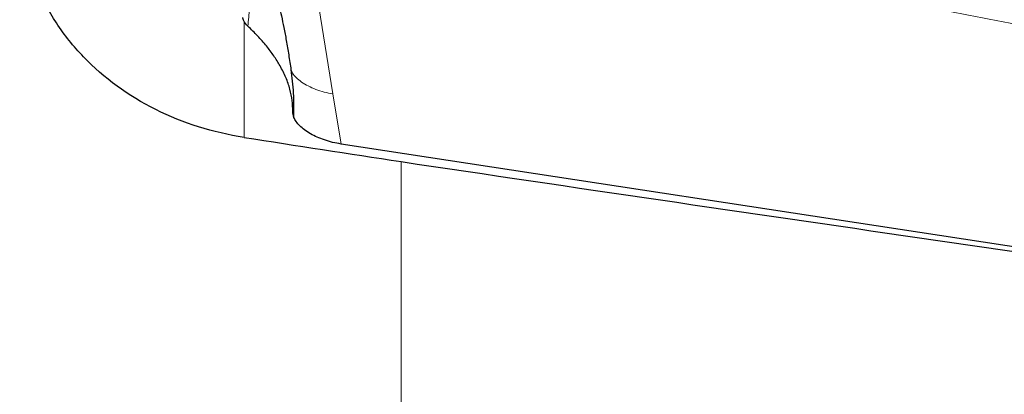
# Model space of a CAD drawing. Units: millimetres. Extents: x 5 to 292, y 5 to 205.
# Drawn here: x 45 to 54, y 97 to 101 of the extents above; entities that cross this region are included whole.
import ezdxf

# ---------------------------------------------------------------- set-up
doc = ezdxf.new("R2010")
doc.units = ezdxf.units.MM

msp = doc.modelspace()

# ---------------------------------------------------------------- linework, layer by layer
at = {"color": 7, "linetype": 'Continuous', "lineweight": 0}
for p, q in [((47.3437, 102.0848), (47.6377, 100.2513)), ((46.8204, 99.8507), (46.8204, 100.9136)), ((47.7117, 99.7899), (47.6377, 100.2513)), ((48.264, 95.4271), (48.264, 99.6283))]:
    msp.add_line(p, q, dxfattribs=at)
at = {"color": 7, "linetype": 'Continuous', "lineweight": 30}
for p, q in [((47.2672, 100.0883), (47.267, 100.1244)), ((61.5827, 97.6718), (47.7117, 99.7899))]:
    msp.add_line(p, q, dxfattribs=at)
for centre, major_axis, ratio, start_param, end_param in [((49.1792, 108.8906), (106.8034, -16.4337), 0.086007, 4.703537, 4.717053), ((43.2459, 109.7967), (106.7525, -16.4262), 0.086139, 4.772662, 4.862263)]:
    msp.add_ellipse(centre, major_axis=major_axis, ratio=ratio, start_param=start_param, end_param=end_param, dxfattribs=at)
for points, knots in [([(46.6856, 102.3009), (46.7049, 102.259), (46.743, 102.1763), (46.7951, 102.0601), (46.8398, 101.9576), (46.875, 101.874), (46.9019, 101.8083), (46.9233, 101.7545), (46.9424, 101.7052), (46.9686, 101.6353), (47.0001, 101.547), (47.0297, 101.4581), (47.0514, 101.3894), (47.0666, 101.3395), (47.0824, 101.2861), (47.1008, 101.221), (47.1213, 101.1442), (47.1428, 101.0576), (47.1645, 100.963), (47.1867, 100.8563), (47.209, 100.7371), (47.2308, 100.6074), (47.2443, 100.5177), (47.2512, 100.4718)], [0, 0, 0, 0, 0.062985, 0.124244, 0.176264, 0.219011, 0.252123, 0.277152, 0.302502, 0.329614, 0.387831, 0.444156, 0.473714, 0.499984, 0.526447, 0.562986, 0.610004, 0.657044, 0.711199, 0.772601, 0.841613, 0.918936, 1, 1, 1, 1]), ([(46.8204, 99.8507), (46.5321, 99.8953), (46.2599, 99.9807), (45.7535, 100.2332), (45.5306, 100.395), (45.2487, 100.6882), (45.1656, 100.7922), (45.0206, 101.0128), (44.9583, 101.1304), (44.8579, 101.3744), (44.8202, 101.4994), (44.7689, 101.7556), (44.7554, 101.8881), (44.7546, 102.0205)], [0, 0, 0, 0, 0.25, 0.25, 0.5, 0.5, 0.625, 0.625, 0.75, 0.75, 0.875, 0.875, 1, 1, 1, 1]), ([(46.8539, 100.8731), (46.839, 100.8891), (46.8138, 100.9163), (46.8096, 100.9433), (46.8079, 100.9543)], [0, 0, 0, 0, 0.5899531, 1, 1, 1, 1]), ([(47.2672, 100.0883), (47.2666, 100.1221), (47.2653, 100.1897), (47.2435, 100.2945), (47.2066, 100.4013), (47.1558, 100.504), (47.095, 100.601), (47.0263, 100.6922), (46.947, 100.7833), (46.885, 100.8431), (46.8539, 100.8731)], [0, 0, 0, 0, 0.132562, 0.265125, 0.401106, 0.537089, 0.651725, 0.766359, 0.88318, 1, 1, 1, 1]), ([(47.2508, 100.4756), (47.2592, 100.403), (47.2762, 100.2576), (47.2749, 100.1134), (47.2743, 100.0412)], [0, 0, 0, 0, 0.499502, 1, 1, 1, 1]), ([(47.7117, 99.7899), (47.6857, 99.7946), (47.6337, 99.804), (47.5595, 99.8261), (47.4909, 99.8527), (47.4289, 99.8836), (47.3747, 99.9188), (47.3306, 99.9566), (47.2979, 99.9956), (47.2723, 100.04), (47.2691, 100.0705), (47.2672, 100.0883)], [0, 0, 0, 0, 0.1103208, 0.2206882, 0.325654, 0.4306008, 0.5382504, 0.645932, 0.7498623, 0.8537952, 1, 1, 1, 1])]:
    msp.add_open_spline(points, degree=3, knots=knots, dxfattribs=at)
at = {"color": 7, "linetype": 'Continuous', "lineweight": 0}
for points, knots in [([(48.7222, 101.9027), (49.1368, 101.8448), (49.969, 101.7286), (51.2197, 101.5394), (52.2123, 101.3826), (52.9476, 101.2628), (53.428, 101.1833), (53.9209, 101.1006), (54.428, 101.0144), (54.9495, 100.9245), (55.801, 100.7759), (56.964, 100.5683), (58.4406, 100.2976), (59.9192, 100.0205), (61.4208, 99.7329), (62.4278, 99.5333), (62.9355, 99.4326)], [0, 0, 0, 0, 0.086829, 0.17431, 0.262448, 0.295407, 0.328978, 0.363574, 0.399195, 0.435843, 0.473516, 0.578845, 0.681457, 0.785851, 0.89203, 1, 1, 1, 1]), ([(62.7117, 99.1718), (62.5489, 99.2041), (62.2135, 99.2708), (61.6957, 99.3733), (61.1483, 99.4813), (60.5715, 99.5948), (59.9652, 99.7139), (59.3294, 99.8385), (58.7375, 99.9543), (58.1948, 100.0603), (57.7064, 100.1556), (57.204, 100.2535), (56.6877, 100.354), (56.1575, 100.4571), (55.6549, 100.5548), (55.1867, 100.6457), (54.5611, 100.7672), (53.7412, 100.9263), (52.7202, 101.1244), (51.6961, 101.3228), (50.6807, 101.5202), (49.6899, 101.7133), (49.0409, 101.8404), (48.7222, 101.9027)], [0, 0, 0, 0, 0.034945, 0.071993, 0.111144, 0.152397, 0.195753, 0.241212, 0.288774, 0.322692, 0.357604, 0.393511, 0.430411, 0.468305, 0.507193, 0.538162, 0.568668, 0.641303, 0.713938, 0.787541, 0.860816, 0.931635, 1, 1, 1, 1]), ([(46.8539, 100.8731), (46.8597, 100.9276), (46.8713, 101.0363), (46.8694, 101.2048), (46.8553, 101.319), (46.8482, 101.376)], [0, 0, 0, 0, 0.335081, 0.667616, 1, 1, 1, 1]), ([(47.2528, 100.4723), (47.2565, 100.4624), (47.2653, 100.4383), (47.2975, 100.3998), (47.3461, 100.3593), (47.4079, 100.3227), (47.4789, 100.2916), (47.5565, 100.2663), (47.6106, 100.2563), (47.6377, 100.2513)], [0, 0, 0, 0, 0.102912, 0.252508, 0.401669, 0.551067, 0.700797, 0.850464, 1, 1, 1, 1])]:
    msp.add_open_spline(points, degree=3, knots=knots, dxfattribs=at)

doc.saveas('drawing.dxf')
